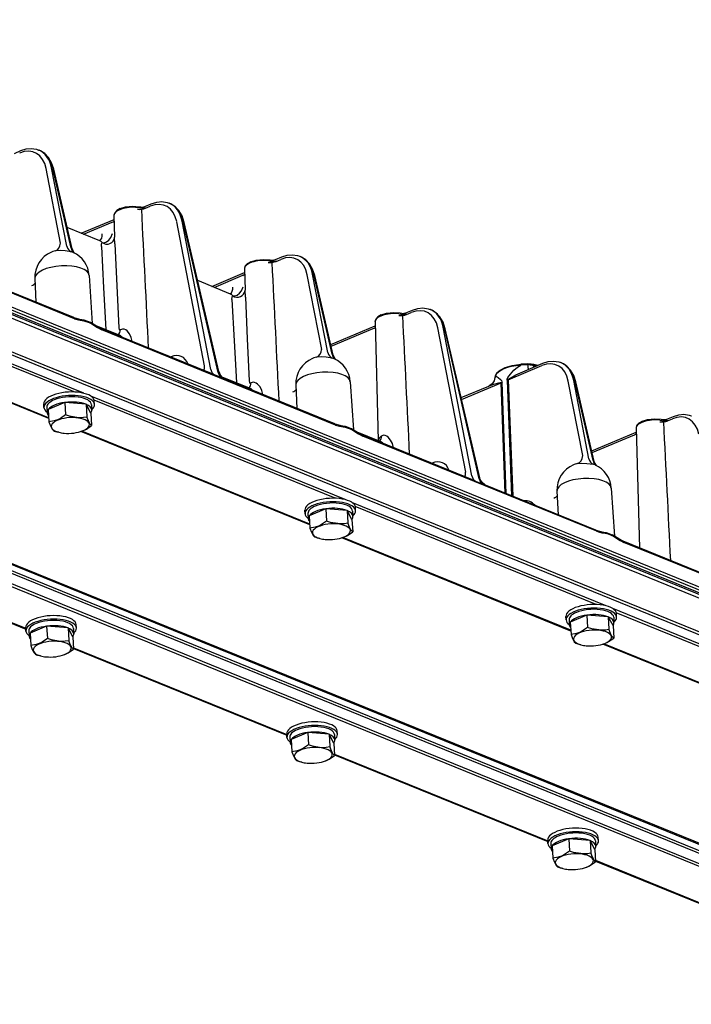
# Model space of a CAD drawing. Units: millimetres. Extents: x 14.9 to 81.6, y 2.8 to 76.2.
# Drawn here: x 45.4 to 62.6, y 27.5 to 52.8 of the extents above; entities that cross this region are included whole.
import ezdxf

# ---------------------------------------------------------------- set-up
doc = ezdxf.new("R2010")
doc.units = ezdxf.units.MM

msp = doc.modelspace()

# ---------------------------------------------------------------- linework, layer by layer
for p, q in [((26.983, 52.763), (80.658, 30.923)), ((80.67, 30.837), (26.994, 52.677)), ((27.017, 52.823), (80.693, 30.983)), ((80.706, 30.778), (27.03, 52.619)), ((80.714, 30.685), (27.038, 52.526)), ((80.738, 29.807), (27.063, 51.647)), ((80.72, 29.737), (27.044, 51.577)), ((46.573, 47.004), (46.183, 49.017)), ((46.685, 46.958), (46.212, 49.005)), ((46.711, 46.935), (46.238, 48.981)), ((71.697, 28.055), (22.481, 48.081)), ((22.443, 47.845), (71.703, 27.801)), ((22.461, 47.906), (71.721, 27.862)), ((71.715, 28.018), (22.484, 48.05)), ((22.265, 47.578), (71.532, 27.532)), ((22.316, 47.627), (71.583, 27.58)), ((46.774, 45.141), (40.763, 47.587)), ((50.116, 43.93), (49.398, 47.635)), ((50.277, 43.834), (49.538, 47.652)), ((50.464, 43.757), (49.567, 47.64)), ((50.478, 43.783), (49.593, 47.616)), ((46.756, 45.17), (43.917, 46.325)), ((53.282, 44.274), (52.892, 46.287)), ((53.395, 44.228), (52.922, 46.275)), ((53.42, 44.205), (52.947, 46.251)), ((47.015, 43.226), (40.48, 45.885)), ((46.76, 43.26), (40.568, 45.78)), ((54.495, 45.064), (54.579, 42.015)), ((46.108, 42.58), (40.223, 44.974)), ((46.107, 42.599), (40.248, 44.983)), ((50.292, 43.731), (47.454, 44.886)), ((53.483, 42.411), (47.472, 44.857)), ((56.825, 41.2), (56.108, 44.905)), ((56.986, 41.104), (56.247, 44.922)), ((57.174, 41.027), (56.277, 44.91)), ((57.188, 41.053), (56.302, 44.886)), ((53.465, 42.44), (50.627, 43.595)), ((57.862, 40.651), (57.76, 43.508)), ((57.891, 43.563), (58.007, 40.592)), ((57.92, 43.574), (58.036, 40.581)), ((59.991, 41.544), (59.602, 43.557)), ((60.104, 41.498), (59.631, 43.545)), ((60.13, 41.475), (59.657, 43.521)), ((57.836, 40.662), (57.734, 43.496)), ((53.725, 40.496), (47.189, 43.155)), ((53.47, 40.53), (47.277, 43.05)), ((52.818, 39.85), (46.932, 42.244)), ((52.817, 39.869), (46.958, 42.253)), ((61.204, 42.334), (61.289, 39.257)), ((57.002, 41.001), (54.163, 42.156)), ((60.193, 39.681), (54.181, 42.127)), ((60.174, 39.71), (57.336, 40.865)), ((60.434, 37.765), (53.899, 40.425)), ((60.179, 37.8), (53.986, 40.32)), ((59.527, 37.12), (53.642, 39.514)), ((59.526, 37.139), (53.667, 39.523)), ((40.034, 39.422), (45.518, 37.19)), ((40.035, 39.402), (45.519, 37.171)), ((63.711, 38.271), (60.873, 39.426)), ((66.902, 36.951), (60.891, 39.397)), ((67.144, 35.035), (60.608, 37.695)), ((66.889, 35.07), (60.696, 37.59)), ((46.743, 36.691), (52.227, 34.46)), ((66.237, 34.389), (60.351, 36.784)), ((66.235, 34.409), (60.377, 36.793)), ((46.744, 36.672), (52.228, 34.441)), ((53.453, 33.961), (58.936, 31.73)), ((53.454, 33.942), (58.938, 31.711)), ((60.162, 31.231), (65.646, 29)), ((60.163, 31.212), (65.647, 28.98))]:
    msp.add_line(p, q)
at = {"ltscale": 0.044896}
for p, q in [((45.226, 49.39), (45.391, 49.459)), ((48.581, 48.025), (48.746, 48.094)), ((51.935, 46.66), (52.101, 46.729))]:
    msp.add_line(p, q, dxfattribs=at)
at = {"ltscale": 0.002439}
for p, q in [((45.85, 49.475), (45.86, 49.471)), ((49.205, 48.11), (49.214, 48.106)), ((52.56, 46.745), (52.569, 46.741))]:
    msp.add_line(p, q, dxfattribs=at)
at = {"ltscale": 0.487795}
for p, q in [((46.415, 47.085), (46.044, 49)), ((53.124, 44.355), (52.753, 46.27)), ((59.833, 41.625), (59.463, 43.54))]:
    msp.add_line(p, q, dxfattribs=at)
at = {"ltscale": 0.032691}
for p, q in [((48.597, 47.981), (48.718, 48.032)), ((51.952, 46.616), (52.072, 46.667)), ((55.307, 45.251), (55.427, 45.302))]:
    msp.add_line(p, q, dxfattribs=at)
at = {"ltscale": 0.228495}
for p, q in [((46.945, 47.337), (47.788, 47.692)), ((50.3, 45.972), (51.143, 46.327))]:
    msp.add_line(p, q, dxfattribs=at)
at = {"ltscale": 0.199404}
for p, q in [((47.006, 47.313), (47.742, 47.622)), ((50.361, 45.948), (51.097, 46.257))]:
    msp.add_line(p, q, dxfattribs=at)
at = {"ltscale": 0.139276}
for p, q in [((47.785, 47.794), (47.8, 47.238)), ((51.14, 46.429), (51.155, 45.872))]:
    msp.add_line(p, q, dxfattribs=at)
at = {"ltscale": 0.227192}
for p, q in [((47.426, 47.142), (46.584, 47.485)), ((50.78, 45.777), (49.939, 46.12))]:
    msp.add_line(p, q, dxfattribs=at)
at = {"ltscale": 0.001107}
for p, q in [((47.43, 47.141), (47.426, 47.142)), ((50.785, 45.776), (50.78, 45.777))]:
    msp.add_line(p, q, dxfattribs=at)
at = {"ltscale": 0.043192}
for p, q in [((47.81, 47.065), (47.8, 47.238)), ((51.165, 45.7), (51.155, 45.872))]:
    msp.add_line(p, q, dxfattribs=at)
at = {"ltscale": 0.151527}
for p, q in [((45.751, 46.173), (45.779, 45.568)), ((52.46, 43.443), (52.489, 42.838)), ((59.17, 40.713), (59.198, 40.108))]:
    msp.add_line(p, q, dxfattribs=at)
at = {"ltscale": 0.309549}
for p, q in [((47.148, 46.252), (47.23, 45.017)), ((53.858, 43.522), (53.939, 42.287))]:
    msp.add_line(p, q, dxfattribs=at)
at = {"ltscale": 0.002071}
for p, q in [((45.787, 45.564), (45.787, 45.573)), ((52.497, 42.834), (52.496, 42.843)), ((59.206, 40.104), (59.206, 40.113))]:
    msp.add_line(p, q, dxfattribs=at)
at = {"ltscale": 0.044897}
for p, q in [((55.29, 45.295), (55.456, 45.364)), ((61.999, 42.564), (62.165, 42.634))]:
    msp.add_line(p, q, dxfattribs=at)
at = {"ltscale": 0.00244}
for p, q in [((55.915, 45.38), (55.924, 45.376)), ((62.624, 42.65), (62.633, 42.646))]:
    msp.add_line(p, q, dxfattribs=at)
at = {"ltscale": 0.000202}
for p, q in [((47.23, 45.017), (47.23, 45.016)), ((53.939, 42.287), (53.939, 42.286))]:
    msp.add_line(p, q, dxfattribs=at)
at = {"ltscale": 0.17007}
for p, q in [((47.278, 44.986), (47.908, 44.729)), ((53.987, 42.256), (54.617, 41.999))]:
    msp.add_line(p, q, dxfattribs=at)
at = {"ltscale": 0.00135}
msp.add_line((47.579, 44.868), (47.58, 44.863), dxfattribs=at)
at = {"ltscale": 0.309451}
msp.add_line((53.356, 44.482), (54.497, 44.961), dxfattribs=at)
at = {"ltscale": 0.294046}
msp.add_line((53.367, 44.436), (54.451, 44.892), dxfattribs=at)
at = {"ltscale": 0.004174}
for p, q in [((49.241, 44.159), (49.256, 44.166)), ((55.95, 41.429), (55.966, 41.436))]:
    msp.add_line(p, q, dxfattribs=at)
at = {"ltscale": 0.002438}
msp.add_line((59.269, 44.015), (59.278, 44.011), dxfattribs=at)
at = {"ltscale": 0.233765}
msp.add_line((57.92, 43.574), (58.782, 43.937), dxfattribs=at)
at = {"ltscale": 0.040955}
msp.add_line((58.404, 43.979), (58.24, 43.975), dxfattribs=at)
at = {"ltscale": 0.042676}
msp.add_line((58.415, 43.956), (58.24, 43.947), dxfattribs=at)
at = {"ltscale": 0.14006}
msp.add_line((58.294, 43.782), (58.81, 43.999), dxfattribs=at)
at = {"ltscale": 0.00107}
msp.add_line((58.404, 43.979), (58.408, 43.979), dxfattribs=at)
at = {"ltscale": 0.020324}
msp.add_line((50.368, 43.701), (50.292, 43.731), dxfattribs=at)
at = {"ltscale": 0.050673}
for p, q in [((50.555, 43.624), (50.368, 43.701)), ((57.077, 40.971), (57.265, 40.894))]:
    msp.add_line(p, q, dxfattribs=at)
at = {"ltscale": 0.193695}
msp.add_line((50.555, 43.652), (51.262, 43.364), dxfattribs=at)
at = {"ltscale": 0.019233}
for p, q in [((50.627, 43.595), (50.555, 43.624)), ((57.265, 40.894), (57.336, 40.865))]:
    msp.add_line(p, q, dxfattribs=at)
at = {"ltscale": 0.001351}
msp.add_line((50.934, 43.503), (50.934, 43.498), dxfattribs=at)
at = {"ltscale": 0.191364}
msp.add_line((56.711, 43.117), (57.417, 43.413), dxfattribs=at)
at = {"ltscale": 0.274465}
msp.add_line((56.722, 43.071), (57.734, 43.496), dxfattribs=at)
at = {"ltscale": 0.022796}
for p, q in [((47.285, 42.938), (47.28, 43.029)), ((45.987, 42.865), (45.982, 42.956)), ((52.697, 40.134), (52.692, 40.226)), ((53.995, 40.208), (53.99, 40.299)), ((59.406, 37.404), (59.401, 37.495)), ((60.704, 37.478), (60.699, 37.569)), ((52.231, 34.389), (52.226, 34.48)), ((53.529, 34.462), (53.524, 34.553)), ((60.238, 31.732), (60.233, 31.823))]:
    msp.add_line(p, q, dxfattribs=at)
at = {"ltscale": 0.034188}
for p, q in [((46.062, 42.869), (46.07, 42.732)), ((52.772, 40.139), (52.779, 40.002)), ((59.481, 37.409), (59.489, 37.272)), ((45.596, 37.123), (45.604, 36.987)), ((59.015, 31.663), (59.023, 31.527))]:
    msp.add_line(p, q, dxfattribs=at)
at = {"ltscale": 0.115814}
for p, q in [((46.522, 42.991), (46.095, 42.811)), ((53.232, 40.261), (52.805, 40.081)), ((59.941, 37.531), (59.514, 37.351)), ((46.056, 37.246), (45.629, 37.066)), ((52.766, 34.515), (52.339, 34.336)), ((59.475, 31.785), (59.048, 31.606))]:
    msp.add_line(p, q, dxfattribs=at)
at = {"ltscale": 0.079689}
for p, q in [((46.095, 42.811), (46.113, 42.493)), ((46.522, 42.991), (46.54, 42.673)), ((47.071, 42.944), (47.089, 42.626)), ((47.193, 42.718), (47.211, 42.4)), ((53.232, 40.261), (53.25, 39.943)), ((53.781, 40.214), (53.799, 39.896)), ((52.805, 40.081), (52.822, 39.763)), ((53.903, 39.988), (53.921, 39.67)), ((59.941, 37.531), (59.959, 37.212)), ((60.49, 37.484), (60.508, 37.166)), ((46.056, 37.246), (46.074, 36.927)), ((46.605, 37.199), (46.623, 36.881)), ((59.514, 37.351), (59.532, 37.033)), ((60.612, 37.258), (60.63, 36.939)), ((45.629, 37.066), (45.647, 36.748)), ((46.727, 36.973), (46.745, 36.654)), ((52.766, 34.515), (52.784, 34.197)), ((53.315, 34.469), (53.333, 34.15)), ((52.339, 34.336), (52.357, 34.018)), ((53.437, 34.242), (53.455, 33.924)), ((59.475, 31.785), (59.493, 31.467)), ((60.024, 31.739), (60.042, 31.42)), ((59.048, 31.606), (59.066, 31.288)), ((60.146, 31.512), (60.164, 31.194))]:
    msp.add_line(p, q, dxfattribs=at)
at = {"ltscale": 0.137751}
for p, q in [((47.071, 42.944), (46.522, 42.991)), ((46.605, 37.199), (46.056, 37.246))]:
    msp.add_line(p, q, dxfattribs=at)
at = {"ltscale": 0.064251}
for p, q in [((47.193, 42.718), (47.071, 42.944)), ((53.903, 39.988), (53.781, 40.214)), ((60.612, 37.258), (60.49, 37.484)), ((46.727, 36.973), (46.605, 37.199)), ((53.437, 34.242), (53.315, 34.469)), ((60.146, 31.512), (60.024, 31.739))]:
    msp.add_line(p, q, dxfattribs=at)
at = {"ltscale": 0.034185}
msp.add_line((47.21, 42.934), (47.218, 42.797), dxfattribs=at)
at = {"ltscale": 0.032692}
msp.add_line((62.016, 42.521), (62.137, 42.572), dxfattribs=at)
at = {"ltscale": 0.001705}
for p, q in [((46.98, 42.261), (46.986, 42.264)), ((53.689, 39.531), (53.696, 39.534)), ((60.399, 36.801), (60.405, 36.803)), ((46.514, 36.516), (46.52, 36.518)), ((53.223, 33.786), (53.23, 33.788)), ((59.933, 31.056), (59.939, 31.058))]:
    msp.add_line(p, q, dxfattribs=at)
at = {"ltscale": 0.006736}
for p, q in [((46.367, 42.227), (46.341, 42.234)), ((59.786, 36.766), (59.76, 36.773)), ((59.32, 31.021), (59.294, 31.028))]:
    msp.add_line(p, q, dxfattribs=at)
at = {"ltscale": 0.30945}
msp.add_line((60.066, 41.752), (61.207, 42.231), dxfattribs=at)
at = {"ltscale": 0.294047}
msp.add_line((60.076, 41.706), (61.161, 42.161), dxfattribs=at)
at = {"ltscale": 0.020325}
msp.add_line((57.002, 41.001), (57.077, 40.971), dxfattribs=at)
at = {"ltscale": 0.30955}
msp.add_line((60.567, 40.792), (60.649, 39.556), dxfattribs=at)
at = {"ltscale": 0.13775}
for p, q in [((53.781, 40.214), (53.232, 40.261)), ((60.49, 37.484), (59.941, 37.531)), ((53.315, 34.469), (52.766, 34.515)), ((60.024, 31.739), (59.475, 31.785))]:
    msp.add_line(p, q, dxfattribs=at)
at = {"ltscale": 0.034184}
for p, q in [((53.92, 40.203), (53.928, 40.067)), ((60.629, 37.473), (60.637, 37.337)), ((46.745, 37.188), (46.752, 37.052)), ((53.454, 34.458), (53.462, 34.322)), ((60.164, 31.728), (60.171, 31.592))]:
    msp.add_line(p, q, dxfattribs=at)
at = {"ltscale": 0.006737}
for p, q in [((53.077, 39.497), (53.051, 39.503)), ((45.901, 36.481), (45.875, 36.488)), ((52.611, 33.751), (52.585, 33.758))]:
    msp.add_line(p, q, dxfattribs=at)
at = {"ltscale": 0.000203}
msp.add_line((60.649, 39.556), (60.649, 39.556), dxfattribs=at)
at = {"ltscale": 0.022797}
for p, q in [((45.522, 37.119), (45.516, 37.21)), ((46.819, 37.193), (46.814, 37.284)), ((58.94, 31.659), (58.935, 31.75))]:
    msp.add_line(p, q, dxfattribs=at)
at = {"ltscale": 0.034189}
msp.add_line((52.306, 34.393), (52.314, 34.257), dxfattribs=at)
for points in [[(45.391, 49.459), (45.53, 49.502), (45.662, 49.514), (45.796, 49.494), (45.85, 49.475)], [(46.238, 48.981), (46.183, 49.146), (46.101, 49.283), (46.006, 49.383), (45.894, 49.456), (45.86, 49.471)], [(48.746, 48.094), (48.884, 48.137), (49.017, 48.149), (49.15, 48.129), (49.205, 48.11)], [(49.593, 47.616), (49.537, 47.781), (49.455, 47.918), (49.36, 48.018), (49.249, 48.091), (49.214, 48.106)], [(47.947, 47.972), (47.856, 47.921), (47.805, 47.865), (47.785, 47.804), (47.785, 47.794)], [(47.947, 47.972), (48.083, 48.013), (48.268, 48.032), (48.433, 48.02), (48.464, 48.014)], [(47.485, 47.096), (47.538, 47.095), (47.596, 47.115), (47.657, 47.16), (47.708, 47.227), (47.749, 47.327)], [(47.465, 47), (47.468, 47.065), (47.476, 47.087), (47.485, 47.096)], [(47.81, 47.065), (47.856, 45.989), (47.91, 44.911)], [(46.687, 46.862), (46.528, 46.887), (46.416, 46.893), (46.284, 46.884)], [(46.711, 46.935), (46.745, 46.855), (46.767, 46.83)], [(47.465, 47), (47.517, 45.937), (47.579, 44.868)], [(51.302, 46.607), (51.211, 46.556), (51.16, 46.5), (51.14, 46.439), (51.14, 46.429)], [(51.302, 46.607), (51.438, 46.648), (51.622, 46.667), (51.788, 46.655), (51.819, 46.649)], [(52.101, 46.729), (52.239, 46.772), (52.372, 46.784), (52.505, 46.764), (52.56, 46.745)], [(52.947, 46.251), (52.892, 46.416), (52.81, 46.553), (52.715, 46.653), (52.603, 46.726), (52.569, 46.741)], [(50.839, 45.731), (50.893, 45.73), (50.95, 45.75), (51.012, 45.795), (51.063, 45.862), (51.104, 45.962)], [(50.819, 45.635), (50.823, 45.7), (50.83, 45.722), (50.839, 45.731)], [(50.819, 45.635), (50.871, 44.572), (50.934, 43.503)], [(51.165, 45.7), (51.211, 44.624), (51.265, 43.546)], [(54.657, 45.242), (54.793, 45.283), (54.977, 45.302), (55.142, 45.29), (55.173, 45.284)], [(55.456, 45.364), (55.594, 45.407), (55.726, 45.419), (55.86, 45.399), (55.915, 45.38)], [(56.302, 44.886), (56.247, 45.051), (56.165, 45.188), (56.07, 45.288), (55.958, 45.361), (55.924, 45.376)], [(46.756, 45.17), (46.878, 45.137), (46.906, 45.132)], [(46.774, 45.141), (46.874, 45.111), (47.015, 45.085), (47.148, 45.042), (47.24, 44.99), (47.361, 44.914), (47.472, 44.857)], [(46.906, 45.132), (47.015, 45.111), (47.172, 45.05)], [(47.454, 44.886), (47.337, 44.948), (47.184, 45.043), (47.172, 45.05)], [(54.657, 45.242), (54.566, 45.191), (54.514, 45.135), (54.495, 45.074), (54.495, 45.064)], [(47.91, 44.911), (47.918, 44.869), (47.926, 44.856), (47.933, 44.852), (47.941, 44.852), (47.949, 44.856)], [(48.048, 44.873), (48.008, 44.878), (47.954, 44.859)], [(48.256, 44.56), (48.232, 44.663), (48.186, 44.756), (48.124, 44.829), (48.088, 44.856), (48.048, 44.873)], [(53.396, 44.132), (53.237, 44.157), (53.125, 44.162), (52.993, 44.153)], [(53.42, 44.205), (53.455, 44.125), (53.476, 44.1)], [(58.81, 43.999), (58.949, 44.042), (59.081, 44.054), (59.215, 44.034), (59.269, 44.015)], [(59.657, 43.521), (59.601, 43.686), (59.52, 43.823), (59.424, 43.923), (59.313, 43.996), (59.278, 44.011)], [(50.478, 43.783), (50.513, 43.698), (50.581, 43.623), (50.626, 43.596), (50.627, 43.595)], [(57.591, 43.688), (57.635, 43.759), (57.712, 43.825), (57.839, 43.89), (58.018, 43.944), (58.24, 43.975)], [(57.891, 43.563), (57.894, 43.59), (57.911, 43.631), (57.973, 43.722), (58.06, 43.818), (58.16, 43.9), (58.24, 43.947)], [(57.92, 43.574), (57.92, 43.576), (57.922, 43.579), (57.928, 43.586), (57.966, 43.612), (58.118, 43.699), (58.294, 43.782)], [(58.24, 43.975), (58.24, 43.975), (58.24, 43.975), (58.239, 43.973), (58.24, 43.947)], [(51.265, 43.546), (51.273, 43.504), (51.28, 43.491), (51.287, 43.487), (51.296, 43.487), (51.303, 43.491)], [(51.402, 43.508), (51.363, 43.513), (51.308, 43.494)], [(51.611, 43.195), (51.586, 43.298), (51.541, 43.391), (51.479, 43.464), (51.442, 43.491), (51.402, 43.508)], [(57.578, 43.635), (57.555, 43.547), (57.504, 43.473), (57.426, 43.417), (57.417, 43.413)], [(57.588, 43.673), (57.593, 43.672), (57.605, 43.668), (57.657, 43.634), (57.72, 43.582), (57.743, 43.556), (57.758, 43.52), (57.76, 43.508)], [(57.417, 43.413), (57.545, 43.459), (57.68, 43.494), (57.713, 43.5), (57.725, 43.5), (57.73, 43.5), (57.732, 43.499), (57.733, 43.498), (57.734, 43.496)], [(46.54, 42.673), (46.41, 42.583), (46.331, 42.543), (46.252, 42.516), (46.113, 42.493)], [(46.113, 42.493), (46.153, 42.389), (46.198, 42.304), (46.235, 42.267)], [(46.828, 42.608), (46.645, 42.64), (46.54, 42.673)], [(46.828, 42.608), (46.999, 42.612), (47.089, 42.626)], [(47.211, 42.4), (47.175, 42.435), (47.13, 42.518), (47.089, 42.626)], [(61.366, 42.512), (61.275, 42.461), (61.224, 42.405), (61.204, 42.344), (61.204, 42.334)], [(61.366, 42.512), (61.502, 42.553), (61.686, 42.572), (61.852, 42.56), (61.883, 42.554)], [(62.165, 42.634), (62.303, 42.677), (62.436, 42.688), (62.569, 42.669), (62.624, 42.65)], [(46.986, 42.264), (47.076, 42.307), (47.211, 42.4)], [(53.465, 42.44), (53.587, 42.407), (53.616, 42.402)], [(53.483, 42.411), (53.584, 42.381), (53.725, 42.355), (53.857, 42.312), (53.95, 42.26), (54.07, 42.184), (54.181, 42.127)], [(53.616, 42.402), (53.725, 42.381), (53.881, 42.32)], [(54.163, 42.156), (54.047, 42.218), (53.893, 42.313), (53.881, 42.32)], [(54.757, 42.143), (54.717, 42.148), (54.663, 42.129)], [(54.966, 41.83), (54.941, 41.933), (54.896, 42.026), (54.834, 42.099), (54.797, 42.125), (54.757, 42.143)], [(59.703, 41.423), (59.813, 41.432), (59.943, 41.427), (60.106, 41.402)], [(60.186, 41.37), (60.15, 41.42), (60.13, 41.475)], [(57.337, 40.865), (57.319, 40.874), (57.248, 40.933), (57.201, 41.012), (57.188, 41.053)], [(53.25, 39.943), (53.119, 39.853), (53.04, 39.813), (52.961, 39.785), (52.822, 39.763)], [(52.822, 39.763), (52.862, 39.659), (52.907, 39.574), (52.944, 39.537)], [(53.538, 39.878), (53.355, 39.909), (53.25, 39.943)], [(53.538, 39.878), (53.709, 39.882), (53.799, 39.896)], [(53.921, 39.67), (53.885, 39.705), (53.84, 39.788), (53.799, 39.896)], [(60.174, 39.71), (60.302, 39.676), (60.325, 39.672)], [(53.696, 39.534), (53.786, 39.577), (53.921, 39.67)], [(60.193, 39.681), (60.238, 39.665), (60.325, 39.644), (60.407, 39.63), (60.484, 39.613), (60.621, 39.553), (60.797, 39.444), (60.891, 39.397)], [(60.325, 39.672), (60.434, 39.651), (60.59, 39.59)], [(60.873, 39.426), (60.761, 39.485), (60.603, 39.583), (60.59, 39.59)], [(59.959, 37.212), (59.829, 37.122), (59.75, 37.083), (59.671, 37.055), (59.532, 37.033)], [(60.247, 37.148), (60.064, 37.179), (59.959, 37.212)], [(46.074, 36.927), (45.944, 36.837), (45.865, 36.798), (45.786, 36.77), (45.647, 36.748)], [(46.362, 36.862), (46.179, 36.894), (46.074, 36.927)], [(59.532, 37.033), (59.572, 36.928), (59.617, 36.844), (59.654, 36.807)], [(60.247, 37.148), (60.418, 37.152), (60.508, 37.166)], [(60.405, 36.803), (60.495, 36.847), (60.63, 36.939)], [(60.63, 36.939), (60.594, 36.975), (60.549, 37.058), (60.508, 37.166)], [(45.647, 36.748), (45.687, 36.643), (45.732, 36.559), (45.769, 36.522)], [(46.362, 36.862), (46.533, 36.867), (46.623, 36.881)], [(46.745, 36.654), (46.709, 36.69), (46.664, 36.773), (46.623, 36.881)], [(46.52, 36.518), (46.611, 36.562), (46.745, 36.654)], [(52.784, 34.197), (52.653, 34.107), (52.574, 34.068), (52.495, 34.04), (52.357, 34.018)], [(53.072, 34.132), (52.889, 34.164), (52.784, 34.197)], [(53.072, 34.132), (53.243, 34.136), (53.333, 34.15)], [(53.455, 33.924), (53.419, 33.96), (53.374, 34.043), (53.333, 34.15)], [(52.357, 34.018), (52.396, 33.913), (52.442, 33.829), (52.479, 33.792)], [(53.23, 33.788), (53.32, 33.832), (53.455, 33.924)], [(59.493, 31.467), (59.363, 31.377), (59.284, 31.338), (59.205, 31.31), (59.066, 31.288)], [(59.781, 31.402), (59.598, 31.434), (59.493, 31.467)], [(59.781, 31.402), (59.952, 31.406), (60.042, 31.42)], [(60.164, 31.194), (60.128, 31.23), (60.083, 31.313), (60.042, 31.42)], [(59.066, 31.288), (59.106, 31.183), (59.151, 31.099), (59.188, 31.061)], [(59.939, 31.058), (60.029, 31.102), (60.164, 31.194)]]:
    msp.add_lwpolyline(points)
for centre, radius, start, end in [((48.506, 48.204), 0.194, 257.6257, 292.728), ((-2826.874, -97.664), 2879.057, 2.828123, 2.899184), ((47.689, 47.766), 0.154, 290.1406, 310.7744), ((47.372, 47.012), 0.14, 36.5519, 67.4399), ((47.708, 47.239), 0.0921, 353.695, 359.2224), ((46.45, 46.206), 0.7, 112.7911, 182.6815), ((46.44, 46.233), 0.671, 109.3708, 112.8817), ((46.45, 46.206), 0.7, 3.7777, 65.5767), ((51.86, 46.839), 0.194, 257.6257, 292.728), ((-2823.401, -99.023), 2878.938, 2.828123, 2.899187), ((51.044, 46.401), 0.154, 290.1406, 310.7744), ((50.953, 46.257), 0.144, 359.7395, 5.2794), ((51.063, 45.874), 0.0921, 353.695, 359.2224), ((50.726, 45.647), 0.14, 36.5519, 67.4399), ((55.215, 45.474), 0.194, 257.6257, 292.728), ((-2820.165, -100.394), 2879.057, 2.828123, 2.899184), ((54.398, 45.036), 0.154, 290.1406, 310.7744), ((47.889, 44.75), 0.0173, 291.8049, 304.2076), ((47.815, 44.513), 0.236, 40.8116, 66.9125), ((53.159, 43.476), 0.7, 112.7911, 182.6815), ((53.149, 43.503), 0.671, 109.3708, 112.8817), ((53.159, 43.476), 0.7, 3.7777, 65.5767), ((58.356, 42.635), 1.346, 82.1515, 87.7923), ((58.383, 43.139), 0.818, 78.0568, 87.7715), ((58.399, 42.832), 1.144, 76.0241, 82.9506), ((58.38, 43.699), 0.296, 44.6569, 54.3155), ((57.77, 43.618), 0.192, 158.7186, 174.9421), ((57.695, 43.625), 0.117, 155.8279, 174.8838), ((57.611, 43.791), 0.32, 292.5746, 297.7361), ((57.763, 43.947), 0.404, 288.3798, 292.8), ((51.244, 43.385), 0.0173, 291.8049, 304.2076), ((51.17, 43.147), 0.236, 40.8116, 66.9125), ((61.924, 42.744), 0.194, 257.6257, 292.728), ((-2813.455, -103.124), 2879.056, 2.828123, 2.899184), ((46.705, 43.577), 1.392, 250.2589, 254.8437), ((54.599, 42.02), 0.0173, 291.8049, 304.2076), ((54.525, 41.782), 0.236, 40.8116, 66.9125), ((61.108, 42.306), 0.154, 290.1406, 310.7744), ((59.869, 40.746), 0.7, 112.7956, 182.6805), ((59.869, 40.746), 0.7, 109.4247, 112.7944), ((59.869, 40.746), 0.7, 3.78, 65.5759), ((53.414, 40.847), 1.392, 250.2589, 254.8437), ((60.124, 38.117), 1.392, 250.2589, 254.8437), ((46.239, 37.832), 1.392, 250.2589, 254.8437), ((52.949, 35.101), 1.392, 250.2589, 254.8437), ((59.658, 32.371), 1.392, 250.2589, 254.8437)]:
    msp.add_arc(centre, radius, start, end)
for centre, major_axis, ratio, start_param, end_param in [((45.393, 48.584), (-0.363, -0.824), 0.678363, 2.367496, 3.763759), ((45.461, 48.554), (-0.401, -0.916), 0.679495, 2.36561, 3.159329), ((45.496, 48.54), (-0.351, -0.936), 0.698824, 2.328636, 3.122356), ((48.748, 47.219), (-0.363, -0.824), 0.678363, 2.367496, 3.763759), ((48.815, 47.189), (-0.401, -0.916), 0.679495, 2.36561, 3.159329), ((48.85, 47.175), (-0.351, -0.936), 0.698824, 2.328636, 3.122356), ((48.236, 47.818), (0.451, 0.025), 0.410513, 1.18746, 3.129804), ((48.463, 48.04), (0.2, 0.01), 0.437822, 4.33979, 5.428133), ((48.465, 48.084), (0.198, -0.029), 0.491521, 4.422938, 5.523612), ((47.284, 47.41), (-0.116, 0.277), 0.596809, 3.27057, 4.149144), ((46.213, 47.174), (-0.049, 0.296), 0.671393, 3.254867, 4.298204), ((47.601, 47.25), (0.199, -0.021), 0.953045, 4.189251, 6.2833), ((46.213, 46.311), (-0.244, -0.553), 0.678437, 3.559636, 3.709594), ((46.788, 47.144), (-0.076, -0.29), 0.745942, 5.395759, 6.162464), ((46.901, 47.098), (0.143, 0.264), 0.622671, 2.420744, 3.107625), ((46.813, 46.44), (0.263, -0.408), 0.516457, 2.465038, 2.628253), ((52.103, 45.854), (-0.363, -0.824), 0.678363, 2.367496, 3.763759), ((51.59, 46.453), (0.451, 0.025), 0.410513, 1.18746, 3.129804), ((51.819, 46.719), (0.198, -0.029), 0.491521, 4.422938, 5.523612), ((51.817, 46.675), (0.2, 0.01), 0.437822, 4.33979, 5.428133), ((52.17, 45.824), (-0.401, -0.916), 0.679495, 2.36561, 3.159329), ((52.205, 45.81), (-0.351, -0.936), 0.698824, 2.328636, 3.122356), ((46.45, 46.212), (-0.699, -0.039), 0.410513, 3.145608, 6.279256), ((45.473, 46.083), (0.3, 0.013), 0.431488, 5.432021, 5.93733), ((50.638, 46.045), (-0.116, 0.277), 0.596809, 3.27057, 4.149144), ((50.956, 45.885), (0.199, -0.021), 0.953045, 4.189251, 6.2833), ((46.486, 45.567), (0.705, 0.04), 0.410513, 2.985693, 3.010715), ((54.945, 45.088), (0.451, 0.025), 0.410513, 1.18746, 3.129804), ((55.458, 44.489), (-0.363, -0.824), 0.678363, 2.367496, 3.763759), ((55.525, 44.459), (-0.401, -0.916), 0.679495, 2.36561, 3.159329), ((55.56, 44.445), (-0.351, -0.936), 0.698824, 2.328636, 3.122356), ((46.737, 45.124), (0.0188, 0.0463), 0.689419, 5.341091, 6.283089), ((55.174, 45.354), (0.198, -0.029), 0.491521, 4.422938, 5.523612), ((55.172, 45.31), (0.2, 0.01), 0.437822, 4.33979, 5.428133), ((47.435, 44.84), (0.0188, 0.0463), 0.689419, 5.341091, 6.283088), ((47.778, 44.896), (0.117, -0.162), 0.766767, 0.022202, 0.850766), ((48.408, 44.762), (0.538, 0.03), 0.410513, 2.552745, 2.569717), ((52.922, 44.444), (-0.049, 0.296), 0.671393, 3.254867, 4.298204), ((53.498, 44.413), (-0.076, -0.29), 0.745942, 5.395759, 6.162464), ((49.276, 43.624), (-0.242, -0.549), 0.678363, 2.524862, 3.763759), ((49.055, 44.255), (-0.116, 0.277), 0.596809, 4.101374, 4.149144), ((52.923, 43.58), (-0.244, -0.553), 0.678437, 3.559636, 3.709594), ((53.611, 44.367), (0.143, 0.264), 0.622671, 2.420744, 3.107625), ((53.522, 43.71), (0.263, -0.408), 0.516457, 2.465038, 2.628253), ((58.812, 43.124), (-0.363, -0.824), 0.678363, 2.367496, 3.763759), ((58.879, 43.094), (-0.401, -0.916), 0.679495, 2.36561, 3.159329), ((58.915, 43.08), (-0.351, -0.936), 0.698824, 2.328636, 3.122356), ((49.914, 44.019), (-0.116, 0.277), 0.596809, 3.648365, 4.149144), ((50.493, 43.973), (0.113, 0.278), 0.689419, 2.347851, 3.07812), ((50.68, 43.897), (0.113, 0.278), 0.689419, 2.347852, 3.07812), ((53.159, 43.481), (-0.699, -0.039), 0.410513, 3.145608, 6.279256), ((58.28, 43.661), (0.7, 0.04), 0.410513, 1.604596, 2.964038), ((58.406, 43.929), (-0.0017, -0.05), 0.196392, 2.14612, 3.141593), ((58.47, 44.118), (0.01, 0.3), 0.196393, 2.14612, 2.738978), ((58.533, 43.918), (-0.0063, -0.0496), 0.374229, 2.055561, 3.141522), ((58.28, 43.661), (0.7, 0.04), 0.410513, 1.01473, 1.147899), ((57.638, 43.671), (0.0469, -0.0174), 0.897519, 3.141708, 3.489286), ((46.631, 42.992), (0.649, 0.037), 0.410513, 0.000078, 3.141671), ((51.133, 43.53), (0.117, -0.162), 0.766767, 0.022202, 0.850766), ((51.763, 43.397), (0.538, 0.03), 0.410513, 2.552745, 2.569717), ((52.182, 43.353), (0.3, 0.013), 0.431488, 5.432021, 5.93733), ((46.636, 42.901), (0.649, 0.037), 0.410513, 0.000078, 3.141671), ((46.636, 42.901), (-0.574, -0.032), 0.410513, 5.425909, 6.283264), ((46.636, 42.901), (-0.574, -0.032), 0.410513, 3.1415, 5.425909), ((46.644, 42.765), (-0.574, -0.032), 0.410513, 3.86186, 4.895249), ((46.636, 42.901), (0.649, 0.037), 0.410513, 3.141671, 3.626722), ((46.644, 42.765), (-0.574, -0.032), 0.410513, 5.961508, 6.283157), ((46.644, 42.765), (-0.574, -0.032), 0.410513, 5.425909, 5.942392), ((46.644, 42.765), (-0.574, -0.032), 0.410513, 4.910208, 5.425909), ((46.644, 42.765), (-0.574, -0.032), 0.410513, 3.141671, 3.847464), ((46.644, 42.765), (-0.574, -0.032), 0.410513, 2.815024, 3.141671), ((46.636, 42.901), (0.649, 0.037), 0.410513, 5.798057, 6.283264), ((53.195, 42.837), (0.705, 0.04), 0.410513, 2.985693, 3.010715), ((46.644, 42.765), (-0.574, -0.032), 0.410513, 6.283157, 6.604869), ((46.665, 42.4), (-0.489, -0.028), 0.410513, 2.24726, 7.17754), ((61.655, 42.357), (0.451, 0.025), 0.410513, 1.18746, 3.129804), ((61.884, 42.623), (0.198, -0.029), 0.491521, 4.422938, 5.523612), ((61.882, 42.58), (0.2, 0.01), 0.437822, 4.33979, 5.428133), ((62.167, 41.759), (-0.363, -0.824), 0.678363, 2.367496, 3.763759), ((46.665, 42.4), (-0.489, -0.028), 0.410513, 1.213521, 2.24726), ((53.446, 42.394), (0.0188, 0.0463), 0.689419, 5.341091, 6.283089), ((46.665, 42.4), (-0.489, -0.028), 0.410513, 0.894355, 1.213521), ((54.145, 42.11), (0.0188, 0.0463), 0.689419, 5.341091, 6.283088), ((55.118, 42.032), (0.538, 0.03), 0.410513, 2.552745, 3.082137), ((54.494, 42.17), (0.114, -0.164), 0.758281, 6.283172, 7.146647), ((55.986, 40.894), (-0.242, -0.549), 0.678363, 2.524862, 3.763759), ((59.632, 41.714), (0.049, -0.296), 0.671391, 0.113261, 1.156605), ((60.207, 41.683), (-0.076, -0.29), 0.745942, 5.39576, 6.162465), ((60.32, 41.637), (-0.143, -0.264), 0.622681, 5.56234, 6.249201), ((55.764, 41.525), (0.116, -0.277), 0.596809, 0.959781, 1.007551), ((59.632, 40.85), (-0.244, -0.553), 0.678437, 3.559636, 3.709632), ((60.232, 40.98), (0.263, -0.408), 0.516457, 2.465037, 2.628253), ((56.623, 41.289), (0.116, -0.277), 0.596809, 0.506773, 1.007551), ((57.202, 41.243), (-0.113, -0.278), 0.689419, 5.489444, 6.219713), ((57.39, 41.166), (-0.113, -0.278), 0.689419, 5.489443, 6.219713), ((59.869, 40.751), (-0.699, -0.039), 0.410513, 3.145614, 6.279256), ((53.341, 40.262), (0.649, 0.037), 0.410513, 0.000078, 3.141671), ((58.243, 39.893), (-0.242, -0.549), 0.678363, 2.788545, 3.533929), ((58.892, 40.623), (0.3, 0.013), 0.431485, 5.432023, 5.937529), ((53.346, 40.171), (0.649, 0.037), 0.410513, 0.000078, 3.141671), ((53.346, 40.171), (-0.574, -0.032), 0.410513, 5.425909, 6.283264), ((53.346, 40.171), (-0.574, -0.032), 0.410513, 3.1415, 5.425909), ((53.354, 40.035), (-0.574, -0.032), 0.410513, 4.909584, 5.425909), ((53.354, 40.035), (-0.574, -0.032), 0.410513, 3.86186, 4.895954), ((53.346, 40.171), (0.649, 0.037), 0.410513, 3.141671, 3.626722), ((53.354, 40.035), (-0.574, -0.032), 0.410513, 5.961508, 6.283157), ((53.354, 40.035), (-0.574, -0.032), 0.410513, 6.283157, 6.604869), ((53.354, 40.035), (-0.574, -0.032), 0.410513, 5.425909, 5.942392), ((53.354, 40.035), (-0.574, -0.032), 0.410513, 3.141671, 3.847464), ((53.354, 40.035), (-0.574, -0.032), 0.410513, 2.815024, 3.141671), ((53.346, 40.171), (0.649, 0.037), 0.410513, 5.798057, 6.283264), ((59.905, 40.107), (0.705, 0.04), 0.410513, 2.985693, 3.010715), ((53.374, 39.67), (-0.489, -0.028), 0.410513, 2.24726, 7.17754), ((60.156, 39.664), (0.0188, 0.0463), 0.689419, 5.341091, 6.283088), ((53.374, 39.67), (-0.489, -0.028), 0.410513, 0.894355, 1.213521), ((53.374, 39.67), (-0.489, -0.028), 0.410513, 1.213521, 2.24726), ((60.854, 39.38), (0.0188, 0.0463), 0.689419, 5.341091, 6.283088), ((60.05, 37.532), (0.649, 0.037), 0.410513, 0.000078, 3.141671), ((60.055, 37.441), (0.649, 0.037), 0.410513, 0.000078, 3.141671), ((60.055, 37.441), (-0.574, -0.032), 0.410513, 3.1415, 5.425909), ((46.165, 37.247), (0.649, 0.037), 0.410513, 0.000078, 3.141671), ((46.171, 37.156), (0.649, 0.037), 0.410513, 0.000078, 3.141671), ((60.055, 37.441), (-0.574, -0.032), 0.410513, 5.425909, 6.283264), ((60.063, 37.304), (-0.574, -0.032), 0.410513, 5.425909, 5.942392), ((60.063, 37.304), (-0.574, -0.032), 0.410513, 4.909584, 5.425909), ((60.063, 37.304), (-0.574, -0.032), 0.410513, 3.86186, 4.895954), ((60.063, 37.304), (-0.574, -0.032), 0.410513, 3.141671, 3.847464), ((60.055, 37.441), (0.649, 0.037), 0.410513, 5.798057, 6.283264), ((46.171, 37.156), (-0.574, -0.032), 0.410513, 5.425909, 6.283264), ((46.171, 37.156), (-0.574, -0.032), 0.410513, 3.1415, 5.425909), ((46.178, 37.019), (-0.574, -0.032), 0.410513, 4.909584, 5.425909), ((46.178, 37.019), (-0.574, -0.032), 0.410513, 3.86186, 4.895954), ((46.178, 37.019), (-0.574, -0.032), 0.410513, 3.141671, 3.847464), ((46.171, 37.156), (0.649, 0.037), 0.410513, 5.798057, 6.283264), ((60.055, 37.441), (0.649, 0.037), 0.410513, 3.141671, 3.626722), ((60.063, 37.304), (-0.574, -0.032), 0.410513, 5.961508, 6.283157), ((60.063, 37.304), (-0.574, -0.032), 0.410513, 6.283157, 6.604869), ((60.063, 37.304), (-0.574, -0.032), 0.410513, 2.815024, 3.141671), ((46.171, 37.156), (0.649, 0.037), 0.410513, 3.141671, 3.626722), ((46.178, 37.019), (-0.574, -0.032), 0.410513, 5.961508, 6.283157), ((46.178, 37.019), (-0.574, -0.032), 0.410513, 6.283157, 6.604869), ((46.178, 37.019), (-0.574, -0.032), 0.410513, 5.425909, 5.942392), ((46.178, 37.019), (-0.574, -0.032), 0.410513, 2.815024, 3.141671), ((60.084, 36.94), (-0.489, -0.028), 0.410513, 2.24726, 7.17754), ((46.199, 36.655), (-0.489, -0.028), 0.410513, 2.24726, 7.17754), ((60.084, 36.94), (-0.489, -0.028), 0.410513, 0.894355, 1.213521), ((60.084, 36.94), (-0.489, -0.028), 0.410513, 1.213521, 2.24726), ((46.199, 36.655), (-0.489, -0.028), 0.410513, 0.894355, 1.213521), ((46.199, 36.655), (-0.489, -0.028), 0.410513, 1.213521, 2.24726), ((52.875, 34.517), (0.649, 0.037), 0.410513, 0.000078, 3.141671), ((52.88, 34.426), (0.649, 0.037), 0.410513, 0.000078, 3.141671), ((52.88, 34.426), (-0.574, -0.032), 0.410513, 3.1415, 5.425909), ((52.88, 34.426), (-0.574, -0.032), 0.410513, 5.425909, 6.283264), ((52.888, 34.289), (-0.574, -0.032), 0.410513, 5.425909, 5.942392), ((52.888, 34.289), (-0.574, -0.032), 0.410513, 4.909584, 5.425909), ((52.888, 34.289), (-0.574, -0.032), 0.410513, 3.86186, 4.895954), ((52.888, 34.289), (-0.574, -0.032), 0.410513, 3.141671, 3.847464), ((52.88, 34.426), (0.649, 0.037), 0.410513, 5.798057, 6.283264), ((52.88, 34.426), (0.649, 0.037), 0.410513, 3.141671, 3.626722), ((52.888, 34.289), (-0.574, -0.032), 0.410513, 5.961508, 6.283157), ((52.888, 34.289), (-0.574, -0.032), 0.410513, 6.283157, 6.604869), ((52.888, 34.289), (-0.574, -0.032), 0.410513, 2.815024, 3.141671), ((52.908, 33.925), (-0.489, -0.028), 0.410513, 2.24726, 7.17754), ((52.908, 33.925), (-0.489, -0.028), 0.410513, 0.894355, 1.213521), ((52.908, 33.925), (-0.489, -0.028), 0.410513, 1.213521, 2.24726), ((59.584, 31.787), (0.649, 0.037), 0.410513, 0.000078, 3.141671), ((59.589, 31.696), (0.649, 0.037), 0.410513, 0.000078, 3.141671), ((59.589, 31.696), (-0.574, -0.032), 0.410513, 3.1415, 5.425909), ((59.589, 31.696), (0.649, 0.037), 0.410513, 3.141671, 3.626722), ((59.589, 31.696), (-0.574, -0.032), 0.410513, 5.425909, 6.283264), ((59.597, 31.559), (-0.574, -0.032), 0.410513, 5.425909, 5.942392), ((59.597, 31.559), (-0.574, -0.032), 0.410513, 4.909584, 5.425909), ((59.597, 31.559), (-0.574, -0.032), 0.410513, 3.86186, 4.895954), ((59.597, 31.559), (-0.574, -0.032), 0.410513, 3.141671, 3.847464), ((59.589, 31.696), (0.649, 0.037), 0.410513, 5.798057, 6.283264), ((59.597, 31.559), (-0.574, -0.032), 0.410513, 5.961508, 6.283157), ((59.597, 31.559), (-0.574, -0.032), 0.410513, 6.283157, 6.604869), ((59.618, 31.195), (-0.489, -0.028), 0.410513, 2.24726, 7.17754), ((59.597, 31.559), (-0.574, -0.032), 0.410513, 2.815024, 3.141671), ((59.618, 31.195), (-0.489, -0.028), 0.410513, 0.894355, 1.213521), ((59.618, 31.195), (-0.489, -0.028), 0.410513, 1.213521, 2.24726)]:
    msp.add_ellipse(centre, major_axis=major_axis, ratio=ratio, start_param=start_param, end_param=end_param)

doc.saveas('drawing.dxf')
